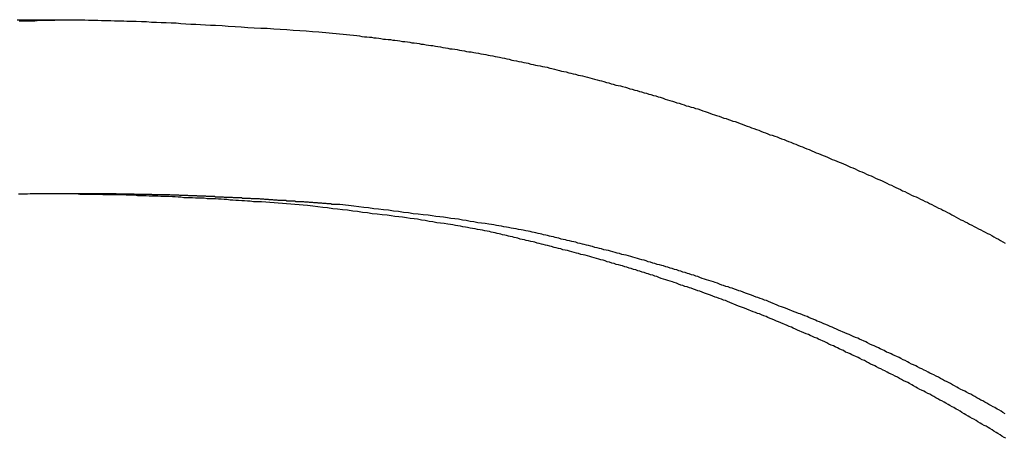
# Model space of a CAD drawing. Extents: x -50 to 50, y -45 to 45.
# Drawn here: x -23 to -22, y 18 to 18 of the extents above; entities that cross this region are included whole.
import ezdxf

# ---------------------------------------------------------------- set-up
doc = ezdxf.new("R2010")
doc.units = 0
doc.layers.get('0').update_dxf_attribs({"linetype": 'CONTINUOUS'})

msp = doc.modelspace()

# ---------------------------------------------------------------- linework, layer by layer
at = {"color": 0}
for points in [[(-22.9488, 18.207), (-22.947, 18.207), (-22.9452, 18.207), (-22.9431, 18.207), (-22.9413, 18.207), (-22.9395, 18.207), (-22.9377, 18.207), (-22.9358, 18.207), (-22.934, 18.207), (-22.9322, 18.207), (-22.9304, 18.2072), (-22.9304, 18.2072), (-22.9286, 18.2072), (-22.9268, 18.2072), (-22.925, 18.2072), (-22.9235, 18.2072), (-22.9217, 18.2072), (-22.9202, 18.2072), (-22.9184, 18.2072), (-22.9169, 18.2072), (-22.9151, 18.2072), (-22.9133, 18.2072), (-22.9115, 18.2072), (-22.91, 18.2072), (-22.9082, 18.2072), (-22.9067, 18.2072), (-22.9049, 18.2072), (-22.9034, 18.2072), (-22.9034, 18.2072), (-22.901, 18.2069), (-22.8989, 18.2069), (-22.8968, 18.2069), (-22.8947, 18.2069), (-22.8923, 18.2067), (-22.8902, 18.2067), (-22.8881, 18.2067), (-22.886, 18.2067), (-22.8836, 18.2064), (-22.8815, 18.2064), (-22.8794, 18.2064), (-22.8773, 18.2064), (-22.8752, 18.2062), (-22.8731, 18.2062), (-22.871, 18.2062), (-22.8689, 18.2062), (-22.8689, 18.2062), (-22.8653, 18.2059), (-22.862, 18.2059), (-22.8587, 18.2056), (-22.8554, 18.2056), (-22.8521, 18.2053), (-22.8488, 18.2053), (-22.8455, 18.205), (-22.8422, 18.205), (-22.8389, 18.2047), (-22.8356, 18.2045), (-22.8323, 18.2042), (-22.829, 18.2042), (-22.8257, 18.2039), (-22.8224, 18.2038), (-22.8191, 18.2035), (-22.8158, 18.2035), (-22.8158, 18.2035), (-22.8113, 18.2032), (-22.8071, 18.2029), (-22.8026, 18.2026), (-22.7984, 18.2023), (-22.7939, 18.202), (-22.7897, 18.2017), (-22.7852, 18.2014), (-22.781, 18.2014), (-22.7765, 18.2011), (-22.7723, 18.2008), (-22.7678, 18.2005), (-22.7636, 18.2002), (-22.7591, 18.1999), (-22.7549, 18.1996), (-22.7505, 18.1993), (-22.7463, 18.1991)], [(-22.9476, 18.2065), (-22.944, 18.2065), (-22.9407, 18.2065), (-22.9371, 18.2065), (-22.9338, 18.2068), (-22.9302, 18.2068), (-22.9269, 18.2069), (-22.9236, 18.2069), (-22.9203, 18.2072)], [(-22.7463, 18.1991), (-22.7208, 18.1966), (-22.7208, 18.1966), (-22.719, 18.1963), (-22.7175, 18.196), (-22.7157, 18.1957), (-22.7142, 18.1957), (-22.7124, 18.1954), (-22.7109, 18.1954), (-22.7094, 18.1951), (-22.7079, 18.1951), (-22.7061, 18.1948), (-22.7046, 18.1945), (-22.703, 18.1942), (-22.7015, 18.1942), (-22.6997, 18.1939), (-22.6982, 18.1938), (-22.6967, 18.1935), (-22.6952, 18.1935), (-22.6952, 18.1935), (-22.6934, 18.1932), (-22.6919, 18.1929), (-22.6901, 18.1926), (-22.6886, 18.1926), (-22.6868, 18.1923), (-22.6853, 18.192), (-22.6838, 18.1917), (-22.6823, 18.1917), (-22.6805, 18.1914), (-22.679, 18.1911), (-22.6775, 18.1908), (-22.676, 18.1907), (-22.6742, 18.1904), (-22.6727, 18.1901), (-22.6712, 18.1898), (-22.6697, 18.1898), (-22.6697, 18.1898), (-22.6679, 18.1895), (-22.6664, 18.1892), (-22.6646, 18.1889), (-22.6631, 18.1886), (-22.6613, 18.1883), (-22.6598, 18.188), (-22.6583, 18.1877), (-22.6568, 18.1877), (-22.655, 18.1874), (-22.6535, 18.1871), (-22.6519, 18.1868), (-22.6504, 18.1865), (-22.6486, 18.1862), (-22.6471, 18.1859), (-22.6456, 18.1856), (-22.6441, 18.1856), (-22.6441, 18.1856), (-22.6423, 18.1852), (-22.6408, 18.1849), (-22.639, 18.1846), (-22.6375, 18.1843), (-22.6357, 18.184), (-22.6342, 18.1837), (-22.6327, 18.1834), (-22.6312, 18.1831), (-22.6294, 18.1828), (-22.6279, 18.1825), (-22.6264, 18.1822), (-22.6249, 18.1819), (-22.6231, 18.1816), (-22.6216, 18.1813), (-22.6201, 18.181), (-22.6186, 18.1807), (-22.6186, 18.1807), (-22.6168, 18.1801), (-22.6153, 18.1798), (-22.6135, 18.1795), (-22.612, 18.1792), (-22.6102, 18.1788), (-22.6087, 18.1785), (-22.6072, 18.1782), (-22.6057, 18.1779), (-22.6039, 18.1773), (-22.6024, 18.177), (-22.6009, 18.1767), (-22.5994, 18.1764), (-22.5976, 18.1761), (-22.5961, 18.1758), (-22.5946, 18.1755), (-22.5931, 18.1752), (-22.5931, 18.1752), (-22.5913, 18.1746), (-22.5898, 18.1743), (-22.5881, 18.1739), (-22.5866, 18.1736), (-22.5848, 18.173), (-22.5833, 18.1727), (-22.5818, 18.1724), (-22.5803, 18.1721), (-22.5785, 18.1715), (-22.577, 18.1712), (-22.5755, 18.1709), (-22.574, 18.1706), (-22.5722, 18.17), (-22.5707, 18.1697), (-22.5692, 18.1694), (-22.5677, 18.1691), (-22.5677, 18.1691), (-22.5659, 18.1685), (-22.5644, 18.1682), (-22.5627, 18.1676), (-22.5612, 18.1673), (-22.5594, 18.1667), (-22.5579, 18.1664), (-22.5564, 18.166), (-22.5549, 18.1657), (-22.5531, 18.1651), (-22.5516, 18.1648), (-22.5501, 18.1642), (-22.5486, 18.1639), (-22.5468, 18.1633), (-22.5453, 18.163), (-22.5438, 18.1627), (-22.5423, 18.1624), (-22.5423, 18.1624), (-22.5405, 18.1618), (-22.539, 18.1614), (-22.5374, 18.1608), (-22.5359, 18.1605), (-22.5341, 18.1599), (-22.5326, 18.1596), (-22.5311, 18.159), (-22.5296, 18.1587), (-22.5278, 18.1581), (-22.5263, 18.1578), (-22.5248, 18.1572), (-22.5233, 18.1569), (-22.5215, 18.1563), (-22.52, 18.156), (-22.5185, 18.1554), (-22.517, 18.1551), (-22.517, 18.1551), (-22.5152, 18.1545), (-22.5137, 18.1539), (-22.5122, 18.1533), (-22.5107, 18.153), (-22.5089, 18.1524), (-22.5074, 18.152), (-22.5059, 18.1514), (-22.5044, 18.1511), (-22.5026, 18.1505), (-22.5011, 18.1499), (-22.4996, 18.1493), (-22.4981, 18.149), (-22.4963, 18.1484), (-22.4948, 18.1481), (-22.4933, 18.1475), (-22.4918, 18.1472), (-22.4918, 18.1472), (-22.49, 18.1466), (-22.4885, 18.146), (-22.487, 18.1454), (-22.4855, 18.145), (-22.4837, 18.1444), (-22.4822, 18.1438), (-22.4807, 18.1432), (-22.4792, 18.1429), (-22.4774, 18.1423), (-22.4759, 18.1417), (-22.4744, 18.1411), (-22.4729, 18.1408), (-22.4713, 18.1402), (-22.4698, 18.1396), (-22.4683, 18.139), (-22.4668, 18.1387), (-22.4668, 18.1387), (-22.465, 18.1381), (-22.4635, 18.1375), (-22.462, 18.1369), (-22.4605, 18.1363), (-22.4587, 18.1357), (-22.4572, 18.1351), (-22.4557, 18.1345), (-22.4542, 18.1341), (-22.4524, 18.1335), (-22.4509, 18.1329), (-22.4494, 18.1323), (-22.4479, 18.1317), (-22.4464, 18.1311), (-22.4449, 18.1305), (-22.4434, 18.1299), (-22.4419, 18.1296), (-22.4419, 18.1296), (-22.4401, 18.129), (-22.4386, 18.1284), (-22.4371, 18.1278), (-22.4356, 18.1272), (-22.4339, 18.1266), (-22.4324, 18.126), (-22.4309, 18.1254), (-22.4294, 18.1248), (-22.4276, 18.1241), (-22.4261, 18.1235), (-22.4246, 18.1229), (-22.4231, 18.1223), (-22.4216, 18.1217), (-22.4201, 18.1211), (-22.4186, 18.1205), (-22.4171, 18.1199), (-22.4171, 18.1199), (-22.4153, 18.119), (-22.4138, 18.1184), (-22.4123, 18.1178), (-22.4108, 18.1172), (-22.4092, 18.1166), (-22.4077, 18.116), (-22.4062, 18.1154), (-22.4047, 18.1148), (-22.403, 18.1139), (-22.4015, 18.1133), (-22.4, 18.1127), (-22.3985, 18.1121), (-22.397, 18.1115), (-22.3955, 18.1109), (-22.394, 18.1103), (-22.3925, 18.1097), (-22.3925, 18.1097), (-22.3907, 18.1088), (-22.3892, 18.1082), (-22.3877, 18.1076), (-22.3862, 18.107), (-22.3847, 18.1061), (-22.3832, 18.1055), (-22.3817, 18.1049), (-22.3802, 18.1043), (-22.3785, 18.1034), (-22.377, 18.1028), (-22.3755, 18.1022), (-22.374, 18.1016), (-22.3725, 18.1007), (-22.371, 18.1001), (-22.3695, 18.0995), (-22.368, 18.0989), (-22.368, 18.0989), (-22.3663, 18.098), (-22.3648, 18.0974), (-22.3633, 18.0965), (-22.3618, 18.0959), (-22.3603, 18.095), (-22.3588, 18.0944), (-22.3573, 18.0938), (-22.3558, 18.0932), (-22.3543, 18.0923), (-22.3528, 18.0917), (-22.3513, 18.0908), (-22.3498, 18.0902), (-22.3483, 18.0893), (-22.3468, 18.0887), (-22.3453, 18.0881), (-22.3438, 18.0875), (-22.3438, 18.0875), (-22.3422, 18.0866), (-22.3407, 18.086), (-22.3392, 18.0851), (-22.3377, 18.0845), (-22.3362, 18.0836), (-22.3347, 18.083), (-22.3332, 18.0821), (-22.3317, 18.0815), (-22.3302, 18.0806), (-22.3287, 18.08), (-22.3272, 18.0791), (-22.3257, 18.0785), (-22.3242, 18.0776), (-22.3227, 18.077), (-22.3212, 18.0761), (-22.3198, 18.0755), (-22.3198, 18.0755), (-22.3183, 18.0746), (-22.3168, 18.0737), (-22.3153, 18.0728), (-22.3138, 18.0722), (-22.3123, 18.0713), (-22.3108, 18.0707), (-22.3093, 18.0698), (-22.3078, 18.0692), (-22.3063, 18.0683), (-22.3048, 18.0675), (-22.3033, 18.0666), (-22.3018, 18.066), (-22.3003, 18.0651), (-22.2988, 18.0645), (-22.2973, 18.0636), (-22.296, 18.063), (-22.296, 18.063), (-22.2945, 18.0621), (-22.293, 18.0612), (-22.2915, 18.0603), (-22.29, 18.0597), (-22.2885, 18.0588), (-22.287, 18.0579), (-22.2855, 18.057)], [(-22.7539, 18.0824), (-22.7848, 18.0849), (-22.7848, 18.0849), (-22.7866, 18.0849), (-22.7885, 18.0849), (-22.7903, 18.0849), (-22.7924, 18.0852), (-22.7942, 18.0852), (-22.7963, 18.0855), (-22.7981, 18.0855), (-22.8002, 18.0858), (-22.802, 18.0858), (-22.8041, 18.086), (-22.8059, 18.086), (-22.808, 18.0863), (-22.8098, 18.0863), (-22.8119, 18.0866), (-22.8137, 18.0866), (-22.8158, 18.0869), (-22.8158, 18.0869), (-22.8176, 18.0869), (-22.8195, 18.0869), (-22.8213, 18.0869), (-22.8234, 18.0872), (-22.8252, 18.0872), (-22.8273, 18.0873), (-22.8291, 18.0873), (-22.8312, 18.0876), (-22.833, 18.0876), (-22.8351, 18.0876), (-22.8369, 18.0876), (-22.839, 18.0879), (-22.8408, 18.0879), (-22.8429, 18.0881), (-22.8447, 18.0881), (-22.8468, 18.0884), (-22.8468, 18.0884), (-22.8486, 18.0884), (-22.8506, 18.0884), (-22.8524, 18.0884), (-22.8545, 18.0886), (-22.8563, 18.0886), (-22.8584, 18.0886), (-22.8602, 18.0886), (-22.8623, 18.0889), (-22.8641, 18.0889), (-22.8662, 18.0889), (-22.868, 18.0889), (-22.8701, 18.0892), (-22.8719, 18.0892), (-22.874, 18.0892), (-22.8758, 18.0892), (-22.8779, 18.0895), (-22.8779, 18.0895), (-22.8797, 18.0895), (-22.8817, 18.0895), (-22.8835, 18.0895), (-22.8856, 18.0895), (-22.8874, 18.0895), (-22.8895, 18.0895), (-22.8913, 18.0895), (-22.8934, 18.0898), (-22.8952, 18.0898), (-22.8973, 18.0898), (-22.8991, 18.0898), (-22.9012, 18.0898), (-22.903, 18.0898), (-22.9051, 18.0898), (-22.9069, 18.0898), (-22.909, 18.0901), (-22.909, 18.0901), (-22.9108, 18.0901), (-22.9129, 18.0901), (-22.9147, 18.0901), (-22.9168, 18.0901), (-22.9186, 18.0901), (-22.9207, 18.0901), (-22.9225, 18.0901), (-22.9246, 18.0901), (-22.9264, 18.0901), (-22.9285, 18.0901), (-22.9303, 18.0901), (-22.9324, 18.0901), (-22.9342, 18.0901), (-22.9363, 18.0901), (-22.9381, 18.0901), (-22.9402, 18.0902), (-22.9402, 18.0902), (-22.942, 18.09), (-22.9441, 18.09), (-22.9459, 18.09), (-22.948, 18.09)], [(-22.934, 18.0902), (-22.934, 18.0902)], [(-22.9066, 18.0902), (-22.934, 18.0902)], [(-22.9066, 18.0902), (-22.934, 18.0902)], [(-22.9066, 18.0902), (-22.934, 18.0902)], [(-22.9066, 18.0902), (-22.934, 18.0902)], [(-22.9066, 18.0902), (-22.934, 18.0902)], [(-22.9066, 18.0902), (-22.934, 18.0902)], [(-22.9066, 18.0902), (-22.934, 18.0902)], [(-22.9066, 18.0902), (-22.934, 18.0902)], [(-22.9066, 18.0902), (-22.934, 18.0902)], [(-22.9066, 18.0902), (-22.934, 18.0902)], [(-22.9066, 18.0902), (-22.934, 18.0902)], [(-22.9066, 18.0902), (-22.934, 18.0902)], [(-22.9066, 18.0902), (-22.934, 18.0902)], [(-22.9066, 18.0902), (-22.934, 18.0902)], [(-22.9066, 18.0902), (-22.934, 18.0902)], [(-22.9066, 18.0902), (-22.934, 18.0902)], [(-22.9066, 18.0902), (-22.934, 18.0902)], [(-22.9066, 18.0902), (-22.934, 18.0902)], [(-22.9066, 18.0902), (-22.934, 18.0902)], [(-22.9066, 18.0902), (-22.934, 18.0902)], [(-22.9066, 18.0902), (-22.934, 18.0902)], [(-22.7264, 18.0824), (-22.7323, 18.083), (-22.7323, 18.083), (-22.7326, 18.083), (-22.7329, 18.083), (-22.7332, 18.083), (-22.7338, 18.083), (-22.7341, 18.083), (-22.7344, 18.083), (-22.7347, 18.083), (-22.7353, 18.0831), (-22.7356, 18.0831), (-22.7359, 18.0831), (-22.7362, 18.0831), (-22.7368, 18.0831), (-22.7371, 18.0831), (-22.7374, 18.0831), (-22.7377, 18.0831), (-22.7383, 18.0834), (-22.7383, 18.0834), (-22.7386, 18.0834), (-22.7389, 18.0834), (-22.7392, 18.0834), (-22.7398, 18.0834), (-22.7401, 18.0834), (-22.7404, 18.0834), (-22.7407, 18.0834), (-22.7413, 18.0836), (-22.7416, 18.0836), (-22.7419, 18.0836), (-22.7422, 18.0836), (-22.7428, 18.0836), (-22.7431, 18.0836), (-22.7434, 18.0836), (-22.7437, 18.0836), (-22.7443, 18.0839), (-22.7443, 18.0839), (-22.7446, 18.0839), (-22.7449, 18.0839), (-22.7452, 18.0839), (-22.7458, 18.0839), (-22.7461, 18.0839), (-22.7464, 18.0839), (-22.7467, 18.0839), (-22.7473, 18.0841), (-22.7476, 18.0841), (-22.7479, 18.0841), (-22.7482, 18.0841), (-22.7488, 18.0841), (-22.7491, 18.0841), (-22.7494, 18.0841), (-22.7497, 18.0841), (-22.7503, 18.0844), (-22.7503, 18.0844), (-22.7506, 18.0844), (-22.7509, 18.0844), (-22.7512, 18.0844), (-22.7518, 18.0844), (-22.7521, 18.0844), (-22.7524, 18.0844), (-22.7527, 18.0844), (-22.7533, 18.0845), (-22.7536, 18.0845), (-22.7539, 18.0845), (-22.7542, 18.0845), (-22.7548, 18.0845), (-22.7551, 18.0845), (-22.7554, 18.0845), (-22.7557, 18.0845), (-22.7563, 18.0848), (-22.7563, 18.0848), (-22.7566, 18.0848), (-22.7569, 18.0848), (-22.7572, 18.0848), (-22.7578, 18.0848), (-22.7581, 18.0848), (-22.7584, 18.0848), (-22.7587, 18.0848), (-22.7593, 18.0849), (-22.7596, 18.0849), (-22.7599, 18.0849), (-22.7602, 18.0849), (-22.7608, 18.0849), (-22.7611, 18.0849), (-22.7614, 18.0849), (-22.7617, 18.0849), (-22.7623, 18.0852), (-22.7623, 18.0852), (-22.7626, 18.0852), (-22.7629, 18.0852), (-22.7632, 18.0852), (-22.7638, 18.0852), (-22.7641, 18.0852), (-22.7644, 18.0852), (-22.7647, 18.0852), (-22.7653, 18.0853), (-22.7656, 18.0853), (-22.7659, 18.0853), (-22.7662, 18.0853), (-22.7668, 18.0853), (-22.7671, 18.0853), (-22.7674, 18.0853), (-22.7677, 18.0853), (-22.7683, 18.0856), (-22.7683, 18.0856), (-22.7686, 18.0856), (-22.7689, 18.0856), (-22.7692, 18.0856), (-22.7697, 18.0856), (-22.77, 18.0856), (-22.7703, 18.0856), (-22.7706, 18.0856), (-22.7712, 18.0857), (-22.7715, 18.0857), (-22.7718, 18.0857), (-22.7721, 18.0857), (-22.7727, 18.0857), (-22.773, 18.0857), (-22.7733, 18.0857), (-22.7736, 18.0857), (-22.7742, 18.086), (-22.7742, 18.086), (-22.7745, 18.086), (-22.7748, 18.086), (-22.7751, 18.086), (-22.7757, 18.086), (-22.776, 18.086), (-22.7763, 18.086), (-22.7766, 18.086), (-22.7772, 18.0861), (-22.7775, 18.0861), (-22.7778, 18.0861), (-22.7781, 18.0861), (-22.7787, 18.0861), (-22.779, 18.0861), (-22.7793, 18.0861), (-22.7796, 18.0861), (-22.7802, 18.0864), (-22.7802, 18.0864), (-22.7805, 18.0864), (-22.7808, 18.0864), (-22.7811, 18.0864), (-22.7817, 18.0864), (-22.782, 18.0864), (-22.7823, 18.0864), (-22.7826, 18.0864), (-22.7832, 18.0865), (-22.7835, 18.0865), (-22.7838, 18.0865), (-22.7841, 18.0865), (-22.7847, 18.0865), (-22.785, 18.0865), (-22.7853, 18.0865), (-22.7856, 18.0865), (-22.7862, 18.0868), (-22.7862, 18.0868), (-22.7865, 18.0868), (-22.7868, 18.0868), (-22.7871, 18.0868), (-22.7877, 18.0868), (-22.788, 18.0868), (-22.7883, 18.0868), (-22.7886, 18.0868), (-22.7892, 18.0868), (-22.7895, 18.0868), (-22.7898, 18.0868), (-22.7901, 18.0868), (-22.7907, 18.0868), (-22.791, 18.0868), (-22.7913, 18.0868), (-22.7916, 18.0868), (-22.7922, 18.0871), (-22.7922, 18.0871), (-22.7925, 18.0871), (-22.7928, 18.0871), (-22.7931, 18.0871), (-22.7937, 18.0871), (-22.794, 18.0871), (-22.7943, 18.0871), (-22.7946, 18.0871), (-22.7952, 18.0871), (-22.7955, 18.0871), (-22.7958, 18.0871), (-22.7961, 18.0871), (-22.7967, 18.0871), (-22.797, 18.0871), (-22.7973, 18.0871), (-22.7976, 18.0871), (-22.7982, 18.0874), (-22.7982, 18.0874), (-22.7985, 18.0874), (-22.7988, 18.0874), (-22.7991, 18.0874), (-22.7997, 18.0874), (-22.8, 18.0874), (-22.8003, 18.0874), (-22.8006, 18.0874), (-22.8012, 18.0874), (-22.8015, 18.0874), (-22.8018, 18.0874), (-22.8021, 18.0874), (-22.8027, 18.0874), (-22.803, 18.0874), (-22.8033, 18.0874), (-22.8036, 18.0874), (-22.8042, 18.0877), (-22.8042, 18.0877), (-22.8045, 18.0877), (-22.8048, 18.0877), (-22.8051, 18.0877), (-22.8057, 18.0877), (-22.806, 18.0877), (-22.8063, 18.0877), (-22.8066, 18.0877), (-22.8072, 18.0877), (-22.8075, 18.0877), (-22.8078, 18.0877), (-22.8081, 18.0877), (-22.8087, 18.0877), (-22.809, 18.0877), (-22.8094, 18.0877), (-22.8097, 18.0877), (-22.8103, 18.088), (-22.8103, 18.088), (-22.8106, 18.088), (-22.8109, 18.088), (-22.8112, 18.088), (-22.8118, 18.088), (-22.8121, 18.088), (-22.8124, 18.088), (-22.8127, 18.088), (-22.8133, 18.088), (-22.8136, 18.088), (-22.8139, 18.088), (-22.8142, 18.088), (-22.8148, 18.088), (-22.8151, 18.088), (-22.8154, 18.088), (-22.8157, 18.088), (-22.8163, 18.0883), (-22.8163, 18.0883), (-22.8166, 18.0883), (-22.8169, 18.0883), (-22.8172, 18.0883), (-22.8178, 18.0883), (-22.8181, 18.0883), (-22.8184, 18.0883), (-22.8187, 18.0883), (-22.8193, 18.0883), (-22.8196, 18.0883), (-22.8199, 18.0883), (-22.8202, 18.0883), (-22.8208, 18.0883), (-22.8211, 18.0883), (-22.8214, 18.0883), (-22.8217, 18.0883), (-22.8223, 18.0885), (-22.8223, 18.0885), (-22.8226, 18.0885), (-22.8229, 18.0885), (-22.8232, 18.0885), (-22.8238, 18.0885), (-22.8241, 18.0885), (-22.8244, 18.0885), (-22.8247, 18.0885), (-22.8253, 18.0885), (-22.8256, 18.0885), (-22.8259, 18.0885), (-22.8262, 18.0885), (-22.8268, 18.0885), (-22.8271, 18.0885), (-22.8274, 18.0885), (-22.8277, 18.0885), (-22.8283, 18.0888), (-22.8283, 18.0888), (-22.8286, 18.0888), (-22.8289, 18.0888), (-22.8292, 18.0888), (-22.8298, 18.0888), (-22.8301, 18.0888), (-22.8304, 18.0888), (-22.8307, 18.0888), (-22.8313, 18.0888), (-22.8316, 18.0888), (-22.8319, 18.0888), (-22.8322, 18.0888), (-22.8328, 18.0888), (-22.8331, 18.0888), (-22.8334, 18.0888), (-22.8337, 18.0888), (-22.8343, 18.089), (-22.8343, 18.089), (-22.8346, 18.089), (-22.8349, 18.089), (-22.8352, 18.089), (-22.8358, 18.089), (-22.8361, 18.089), (-22.8364, 18.089), (-22.8367, 18.089), (-22.8373, 18.089), (-22.8376, 18.089), (-22.8379, 18.089), (-22.8382, 18.089), (-22.8388, 18.089), (-22.8391, 18.089), (-22.8394, 18.089), (-22.8397, 18.089), (-22.8403, 18.0892), (-22.8403, 18.0892), (-22.8406, 18.0892), (-22.8409, 18.0892), (-22.8412, 18.0892), (-22.8418, 18.0892), (-22.8421, 18.0892), (-22.8424, 18.0892), (-22.8427, 18.0892), (-22.8433, 18.0892), (-22.8436, 18.0892), (-22.8439, 18.0892), (-22.8442, 18.0892), (-22.8448, 18.0892), (-22.8451, 18.0892), (-22.8454, 18.0892), (-22.8457, 18.0892), (-22.8463, 18.0894), (-22.8463, 18.0894), (-22.8466, 18.0894), (-22.8469, 18.0894), (-22.8472, 18.0894), (-22.8478, 18.0894), (-22.8481, 18.0894), (-22.8484, 18.0894), (-22.8487, 18.0894), (-22.8493, 18.0894), (-22.8496, 18.0894), (-22.8499, 18.0894), (-22.8502, 18.0894), (-22.8508, 18.0894), (-22.8511, 18.0894), (-22.8514, 18.0894), (-22.8517, 18.0894), (-22.8523, 18.0895), (-22.8523, 18.0895), (-22.8526, 18.0895), (-22.8529, 18.0895), (-22.8532, 18.0895), (-22.8538, 18.0895), (-22.8541, 18.0895), (-22.8544, 18.0895), (-22.8547, 18.0895), (-22.8553, 18.0895), (-22.8556, 18.0895), (-22.8559, 18.0895), (-22.8562, 18.0895), (-22.8568, 18.0895), (-22.8571, 18.0895), (-22.8575, 18.0895), (-22.8578, 18.0895), (-22.8584, 18.0897), (-22.8584, 18.0897), (-22.8587, 18.0897), (-22.859, 18.0897), (-22.8593, 18.0897), (-22.8599, 18.0897), (-22.8602, 18.0897), (-22.8605, 18.0897), (-22.8608, 18.0897), (-22.8614, 18.0897), (-22.8617, 18.0897), (-22.862, 18.0897), (-22.8623, 18.0897), (-22.8629, 18.0897), (-22.8632, 18.0897), (-22.8637, 18.0897), (-22.864, 18.0897), (-22.8646, 18.0898), (-22.8646, 18.0898), (-22.8649, 18.0898), (-22.8652, 18.0898), (-22.8655, 18.0898), (-22.8659, 18.0898), (-22.8662, 18.0898), (-22.8665, 18.0898), (-22.8668, 18.0898), (-22.8674, 18.0898), (-22.8677, 18.0898), (-22.868, 18.0898), (-22.8683, 18.0898), (-22.8689, 18.0898), (-22.8692, 18.0898), (-22.8695, 18.0898), (-22.8698, 18.0898), (-22.8704, 18.0899), (-22.8704, 18.0899), (-22.8707, 18.0899), (-22.871, 18.0899), (-22.8713, 18.0899), (-22.8716, 18.0899), (-22.8719, 18.0899), (-22.8722, 18.0899), (-22.8725, 18.0899), (-22.873, 18.0899), (-22.8733, 18.0899), (-22.8736, 18.0899), (-22.8739, 18.0899), (-22.8742, 18.0899), (-22.8745, 18.0899), (-22.8748, 18.0899), (-22.8751, 18.0899), (-22.8757, 18.09), (-22.8757, 18.09), (-22.876, 18.09), (-22.8763, 18.09), (-22.8766, 18.09), (-22.8772, 18.09), (-22.8775, 18.09), (-22.8781, 18.09), (-22.8784, 18.09), (-22.879, 18.09), (-22.8793, 18.09), (-22.8798, 18.09), (-22.8801, 18.09), (-22.8807, 18.09), (-22.881, 18.09), (-22.8816, 18.09), (-22.8819, 18.09), (-22.8825, 18.0901), (-22.8825, 18.0901), (-22.8831, 18.0901), (-22.8837, 18.0901), (-22.8843, 18.0901), (-22.8849, 18.0901), (-22.8855, 18.0901), (-22.8861, 18.0901), (-22.8867, 18.0901), (-22.8876, 18.0901), (-22.8882, 18.0901), (-22.8888, 18.0901), (-22.8894, 18.0901), (-22.8902, 18.0901), (-22.8908, 18.0901), (-22.8914, 18.0901), (-22.892, 18.0901), (-22.8929, 18.0902), (-22.8929, 18.0902), (-22.8935, 18.0902), (-22.8944, 18.0902), (-22.8953, 18.0902), (-22.8962, 18.0902), (-22.897, 18.0902), (-22.8979, 18.0902), (-22.8988, 18.0902), (-22.8997, 18.0902), (-22.9003, 18.0902), (-22.9012, 18.0902), (-22.9021, 18.0902), (-22.903, 18.0902), (-22.9039, 18.0902), (-22.9048, 18.0902), (-22.9057, 18.0902), (-22.9066, 18.0902)], [(-22.9066, 18.0902), (-22.9066, 18.0902)], [(-22.285, 17.9259), (-22.2862, 17.9265), (-22.2876, 17.9274), (-22.2888, 17.9283), (-22.2903, 17.9292), (-22.2915, 17.9298), (-22.293, 17.9307), (-22.2942, 17.9316), (-22.2957, 17.9325), (-22.2957, 17.9325), (-22.2969, 17.9331), (-22.2983, 17.934), (-22.2995, 17.9346), (-22.301, 17.9355), (-22.3022, 17.9361), (-22.3037, 17.937), (-22.3049, 17.9378), (-22.3064, 17.9387), (-22.3076, 17.9393), (-22.3091, 17.9402), (-22.3103, 17.9408), (-22.3118, 17.9417), (-22.313, 17.9423), (-22.3145, 17.9432), (-22.3157, 17.9441), (-22.3172, 17.945), (-22.3172, 17.945), (-22.3184, 17.9456), (-22.3199, 17.9465), (-22.3211, 17.9471), (-22.3226, 17.948), (-22.3238, 17.9486), (-22.3253, 17.9495), (-22.3265, 17.9501), (-22.328, 17.951), (-22.3292, 17.9516), (-22.3307, 17.9525), (-22.3319, 17.9531), (-22.3334, 17.954), (-22.3346, 17.9546), (-22.3361, 17.9555), (-22.3374, 17.9561), (-22.3389, 17.957), (-22.3389, 17.957), (-22.3401, 17.9576), (-22.3416, 17.9582), (-22.3428, 17.9588), (-22.3443, 17.9597), (-22.3455, 17.9603), (-22.347, 17.9612), (-22.3482, 17.9618), (-22.3497, 17.9627), (-22.3509, 17.9633), (-22.3524, 17.964), (-22.3536, 17.9646), (-22.3551, 17.9655), (-22.3563, 17.9661), (-22.3578, 17.967), (-22.3593, 17.9676), (-22.3608, 17.9685), (-22.3608, 17.9685), (-22.362, 17.9691), (-22.3635, 17.9697), (-22.3647, 17.9703), (-22.3662, 17.9712), (-22.3674, 17.9718), (-22.3689, 17.9725), (-22.3703, 17.9731), (-22.3718, 17.974), (-22.373, 17.9746), (-22.3745, 17.9752), (-22.3758, 17.9758), (-22.3773, 17.9767), (-22.3785, 17.9773), (-22.38, 17.9781), (-22.3815, 17.9787), (-22.383, 17.9796), (-22.383, 17.9796), (-22.3842, 17.9802), (-22.3857, 17.9808), (-22.3869, 17.9814), (-22.3884, 17.9821), (-22.3896, 17.9827), (-22.3911, 17.9833), (-22.3926, 17.9839), (-22.3941, 17.9848), (-22.3953, 17.9854), (-22.3968, 17.986), (-22.3981, 17.9866), (-22.3996, 17.9874), (-22.4008, 17.988), (-22.4023, 17.9886), (-22.4038, 17.9892), (-22.4053, 17.9901), (-22.4053, 17.9901), (-22.4065, 17.9907), (-22.408, 17.9913), (-22.4092, 17.9919), (-22.4107, 17.9925), (-22.4119, 17.9931), (-22.4134, 17.9937), (-22.4149, 17.9943), (-22.4164, 17.995), (-22.4176, 17.9956), (-22.4191, 17.9962), (-22.4206, 17.9968), (-22.4221, 17.9974), (-22.4233, 17.998), (-22.4248, 17.9986), (-22.4263, 17.9992), (-22.4278, 18), (-22.4278, 18), (-22.429, 18.0005), (-22.4305, 18.0011), (-22.4319, 18.0017), (-22.4334, 18.0023), (-22.4346, 18.0029), (-22.4361, 18.0035), (-22.4376, 18.0041), (-22.4391, 18.0047), (-22.4403, 18.0053), (-22.4418, 18.0059), (-22.4433, 18.0065), (-22.4448, 18.0071), (-22.446, 18.0077), (-22.4475, 18.0083), (-22.449, 18.0089), (-22.4505, 18.0095), (-22.4505, 18.0095), (-22.4517, 18.0098), (-22.4532, 18.0104), (-22.4547, 18.011), (-22.4562, 18.0116), (-22.4574, 18.0121), (-22.4589, 18.0127), (-22.4604, 18.0133), (-22.4619, 18.0139), (-22.4631, 18.0142), (-22.4646, 18.0148), (-22.4661, 18.0154), (-22.4676, 18.016), (-22.4688, 18.0166), (-22.4703, 18.0172), (-22.4718, 18.0178), (-22.4733, 18.0184), (-22.4733, 18.0184), (-22.4745, 18.0187), (-22.476, 18.0193), (-22.4775, 18.0199), (-22.479, 18.0205), (-22.4802, 18.0208), (-22.4817, 18.0214), (-22.4832, 18.022), (-22.4847, 18.0226), (-22.4859, 18.0229), (-22.4874, 18.0235), (-22.4889, 18.0241), (-22.4904, 18.0247), (-22.4918, 18.025), (-22.4933, 18.0256), (-22.4948, 18.0262), (-22.4963, 18.0268), (-22.4963, 18.0268), (-22.4975, 18.0271), (-22.499, 18.0277), (-22.5005, 18.028), (-22.502, 18.0286), (-22.5032, 18.0289), (-22.5047, 18.0295), (-22.5062, 18.0301), (-22.5077, 18.0307), (-22.5089, 18.031), (-22.5104, 18.0316), (-22.5119, 18.0319), (-22.5134, 18.0325), (-22.5149, 18.0328), (-22.5164, 18.0334), (-22.5179, 18.034), (-22.5194, 18.0346), (-22.5194, 18.0346), (-22.5206, 18.0349), (-22.5221, 18.0355), (-22.5236, 18.0358), (-22.5251, 18.0364), (-22.5263, 18.0367), (-22.5278, 18.0373), (-22.5293, 18.0376), (-22.5308, 18.0382), (-22.532, 18.0385), (-22.5335, 18.0391), (-22.535, 18.0394), (-22.5365, 18.04), (-22.5379, 18.0403), (-22.5394, 18.0409), (-22.5409, 18.0412), (-22.5424, 18.0418), (-22.5424, 18.0418), (-22.5436, 18.0421), (-22.5451, 18.0425), (-22.5466, 18.0428), (-22.5481, 18.0434), (-22.5496, 18.0437), (-22.5511, 18.0443), (-22.5526, 18.0446), (-22.5541, 18.0452), (-22.5554, 18.0455), (-22.5569, 18.0459), (-22.5584, 18.0462), (-22.5599, 18.0468), (-22.5614, 18.0471), (-22.5629, 18.0477), (-22.5644, 18.048), (-22.5659, 18.0486), (-22.5659, 18.0486), (-22.5674, 18.0489), (-22.5689, 18.0492), (-22.5704, 18.0495), (-22.5719, 18.0501), (-22.5734, 18.0504), (-22.5749, 18.0508), (-22.5764, 18.0511), (-22.5779, 18.0517), (-22.5794, 18.052), (-22.5809, 18.0523), (-22.5824, 18.0526), (-22.5839, 18.0532), (-22.5854, 18.0535), (-22.5869, 18.0539), (-22.5884, 18.0542), (-22.59, 18.0548), (-22.59, 18.0548), (-22.5912, 18.0551), (-22.5927, 18.0554), (-22.5941, 18.0557), (-22.5956, 18.0561), (-22.5968, 18.0564), (-22.5983, 18.0567), (-22.5998, 18.057), (-22.6013, 18.0576), (-22.6025, 18.0579), (-22.604, 18.0582), (-22.6055, 18.0585), (-22.607, 18.0589), (-22.6082, 18.0592), (-22.6097, 18.0595), (-22.6112, 18.0598), (-22.6127, 18.0604), (-22.6127, 18.0604), (-22.6139, 18.0606), (-22.6151, 18.0609), (-22.6163, 18.0612), (-22.6178, 18.0615), (-22.619, 18.0618), (-22.6202, 18.0621), (-22.6214, 18.0624), (-22.6229, 18.0627), (-22.6241, 18.063), (-22.6253, 18.0633), (-22.6265, 18.0636), (-22.628, 18.0639), (-22.6292, 18.0642), (-22.6306, 18.0645), (-22.6318, 18.0648), (-22.6333, 18.0651), (-22.6333, 18.0651), (-22.6348, 18.0654), (-22.6365, 18.0657), (-22.638, 18.066), (-22.6398, 18.0663), (-22.6413, 18.0666), (-22.6431, 18.0669), (-22.6446, 18.0672), (-22.6464, 18.0676), (-22.6479, 18.0678), (-22.6497, 18.0681), (-22.6512, 18.0684), (-22.653, 18.0687), (-22.6545, 18.069), (-22.6563, 18.0693), (-22.6579, 18.0696), (-22.6597, 18.0699), (-22.6597, 18.0699), (-22.6621, 18.0702), (-22.6647, 18.0705), (-22.6671, 18.0708), (-22.6698, 18.0714), (-22.6722, 18.0717), (-22.6749, 18.0722), (-22.6773, 18.0725), (-22.68, 18.0731), (-22.6824, 18.0734), (-22.6851, 18.0737), (-22.6875, 18.074), (-22.6902, 18.0744), (-22.6926, 18.0747), (-22.6953, 18.075), (-22.6978, 18.0753), (-22.7005, 18.0758), (-22.7005, 18.0758), (-22.7038, 18.0761), (-22.7071, 18.0765), (-22.7104, 18.0768), (-22.7137, 18.0774), (-22.717, 18.0777), (-22.7203, 18.0783), (-22.7236, 18.0786), (-22.7271, 18.0792), (-22.7304, 18.0795), (-22.7337, 18.0798), (-22.737, 18.0801), (-22.7404, 18.0807), (-22.7437, 18.081), (-22.747, 18.0815), (-22.7503, 18.0818), (-22.7539, 18.0824)], [(-22.2855, 17.9423), (-22.287, 17.9432), (-22.2882, 17.9441), (-22.2897, 17.945), (-22.2897, 17.945), (-22.2909, 17.9456), (-22.2924, 17.9465), (-22.2936, 17.9471), (-22.2951, 17.948), (-22.2963, 17.9486), (-22.2978, 17.9495), (-22.299, 17.9501), (-22.3005, 17.951), (-22.3017, 17.9516), (-22.3032, 17.9525), (-22.3044, 17.9531), (-22.3059, 17.954), (-22.3071, 17.9546), (-22.3086, 17.9555), (-22.3099, 17.9561), (-22.3114, 17.957), (-22.3114, 17.957), (-22.3126, 17.9576), (-22.3141, 17.9582), (-22.3153, 17.9588), (-22.3168, 17.9597), (-22.318, 17.9603), (-22.3195, 17.9612), (-22.3207, 17.9618), (-22.3222, 17.9627), (-22.3234, 17.9633), (-22.3249, 17.964), (-22.3261, 17.9646), (-22.3276, 17.9655), (-22.3288, 17.9661), (-22.3303, 17.967), (-22.3318, 17.9676), (-22.3333, 17.9685), (-22.3333, 17.9685), (-22.3345, 17.9691), (-22.336, 17.9697), (-22.3372, 17.9703), (-22.3387, 17.9712), (-22.3399, 17.9718), (-22.3414, 17.9725), (-22.3428, 17.9731), (-22.3443, 17.974), (-22.3455, 17.9746), (-22.347, 17.9752), (-22.3483, 17.9758), (-22.3498, 17.9767), (-22.351, 17.9773), (-22.3525, 17.9781), (-22.354, 17.9787), (-22.3555, 17.9796), (-22.3555, 17.9796), (-22.3567, 17.9802), (-22.3582, 17.9808), (-22.3594, 17.9814), (-22.3609, 17.9821), (-22.3621, 17.9827), (-22.3636, 17.9833), (-22.3651, 17.9839), (-22.3666, 17.9848), (-22.3678, 17.9854), (-22.3693, 17.986), (-22.3706, 17.9866), (-22.3721, 17.9874), (-22.3733, 17.988), (-22.3748, 17.9886), (-22.3763, 17.9892), (-22.3778, 17.9901), (-22.3778, 17.9901), (-22.379, 17.9907), (-22.3805, 17.9913), (-22.3817, 17.9919), (-22.3832, 17.9925), (-22.3844, 17.9931), (-22.3859, 17.9937), (-22.3874, 17.9943), (-22.3889, 17.995), (-22.3901, 17.9956), (-22.3916, 17.9962), (-22.3931, 17.9968), (-22.3946, 17.9974), (-22.3958, 17.998), (-22.3973, 17.9986), (-22.3988, 17.9992), (-22.4003, 18), (-22.4003, 18), (-22.4015, 18.0005), (-22.403, 18.0011), (-22.4044, 18.0017), (-22.4059, 18.0023), (-22.4071, 18.0029), (-22.4086, 18.0035), (-22.4101, 18.0041), (-22.4116, 18.0047), (-22.4128, 18.0053), (-22.4143, 18.0059), (-22.4158, 18.0065), (-22.4173, 18.0071), (-22.4185, 18.0077), (-22.42, 18.0083), (-22.4215, 18.0089), (-22.423, 18.0095), (-22.423, 18.0095), (-22.4242, 18.0098), (-22.4257, 18.0104), (-22.4272, 18.011), (-22.4287, 18.0116), (-22.4299, 18.0121), (-22.4314, 18.0127), (-22.4329, 18.0133), (-22.4344, 18.0139), (-22.4356, 18.0142), (-22.4371, 18.0148), (-22.4386, 18.0154), (-22.4401, 18.016), (-22.4413, 18.0166), (-22.4428, 18.0172), (-22.4443, 18.0178), (-22.4458, 18.0184), (-22.4458, 18.0184), (-22.447, 18.0187), (-22.4485, 18.0193), (-22.45, 18.0199), (-22.4515, 18.0205), (-22.4527, 18.0208), (-22.4542, 18.0214), (-22.4557, 18.022), (-22.4572, 18.0226), (-22.4584, 18.0229), (-22.4599, 18.0235), (-22.4614, 18.0241), (-22.4629, 18.0247), (-22.4643, 18.025), (-22.4658, 18.0256), (-22.4673, 18.0262), (-22.4688, 18.0268), (-22.4688, 18.0268), (-22.47, 18.0271), (-22.4715, 18.0277), (-22.473, 18.028), (-22.4745, 18.0286), (-22.4757, 18.0289), (-22.4772, 18.0295), (-22.4787, 18.0301), (-22.4802, 18.0307), (-22.4814, 18.031), (-22.4829, 18.0316), (-22.4844, 18.0319), (-22.4859, 18.0325), (-22.4874, 18.0328), (-22.4889, 18.0334), (-22.4904, 18.034), (-22.4919, 18.0346), (-22.4919, 18.0346), (-22.4931, 18.0349), (-22.4946, 18.0355), (-22.4961, 18.0358), (-22.4976, 18.0364), (-22.4988, 18.0367), (-22.5003, 18.0373), (-22.5018, 18.0376), (-22.5033, 18.0382), (-22.5045, 18.0385), (-22.506, 18.0391), (-22.5075, 18.0394), (-22.509, 18.04), (-22.5104, 18.0403), (-22.5119, 18.0409), (-22.5134, 18.0412), (-22.5149, 18.0418), (-22.5149, 18.0418), (-22.5161, 18.0421), (-22.5176, 18.0425), (-22.5191, 18.0428), (-22.5206, 18.0434), (-22.5221, 18.0437), (-22.5236, 18.0443), (-22.5251, 18.0446), (-22.5266, 18.0452), (-22.5279, 18.0455), (-22.5294, 18.0459), (-22.5309, 18.0462), (-22.5324, 18.0468), (-22.5339, 18.0471), (-22.5354, 18.0477), (-22.5369, 18.048), (-22.5384, 18.0486), (-22.5384, 18.0486), (-22.5399, 18.0489), (-22.5414, 18.0492), (-22.5429, 18.0495), (-22.5444, 18.0501), (-22.5459, 18.0504), (-22.5474, 18.0508), (-22.5489, 18.0511), (-22.5504, 18.0517), (-22.5519, 18.052), (-22.5534, 18.0523), (-22.5549, 18.0526), (-22.5564, 18.0532), (-22.5579, 18.0535), (-22.5594, 18.0539), (-22.5609, 18.0542), (-22.5625, 18.0548), (-22.5625, 18.0548), (-22.5637, 18.0551), (-22.5652, 18.0554), (-22.5666, 18.0557), (-22.5681, 18.0561), (-22.5693, 18.0564), (-22.5708, 18.0567), (-22.5723, 18.057), (-22.5738, 18.0576), (-22.575, 18.0579), (-22.5765, 18.0582), (-22.578, 18.0585), (-22.5795, 18.0589), (-22.5807, 18.0592), (-22.5822, 18.0595), (-22.5837, 18.0598), (-22.5852, 18.0604), (-22.5852, 18.0604), (-22.5864, 18.0606), (-22.5876, 18.0609), (-22.5888, 18.0612), (-22.5903, 18.0615), (-22.5915, 18.0618), (-22.5927, 18.0621), (-22.5939, 18.0624), (-22.5954, 18.0627), (-22.5966, 18.063), (-22.5978, 18.0633), (-22.599, 18.0636), (-22.6005, 18.0639), (-22.6017, 18.0642), (-22.6031, 18.0645), (-22.6043, 18.0648), (-22.6058, 18.0651), (-22.6058, 18.0651), (-22.6073, 18.0654), (-22.609, 18.0657), (-22.6105, 18.066), (-22.6123, 18.0663), (-22.6138, 18.0666), (-22.6156, 18.0669), (-22.6171, 18.0672), (-22.6189, 18.0676), (-22.6204, 18.0678), (-22.6222, 18.0681), (-22.6237, 18.0684), (-22.6255, 18.0687), (-22.627, 18.069), (-22.6288, 18.0693), (-22.6304, 18.0696), (-22.6322, 18.0699), (-22.6322, 18.0699), (-22.6346, 18.0702), (-22.6372, 18.0705), (-22.6396, 18.0708), (-22.6423, 18.0714), (-22.6447, 18.0717), (-22.6474, 18.0722), (-22.6498, 18.0725), (-22.6525, 18.0731), (-22.6549, 18.0734), (-22.6576, 18.0737), (-22.66, 18.074), (-22.6627, 18.0744), (-22.6651, 18.0747), (-22.6678, 18.075), (-22.6703, 18.0753), (-22.673, 18.0758), (-22.673, 18.0758), (-22.6763, 18.0761), (-22.6796, 18.0765), (-22.6829, 18.0768), (-22.6862, 18.0774), (-22.6895, 18.0777), (-22.6928, 18.0783), (-22.6961, 18.0786), (-22.6996, 18.0792), (-22.7029, 18.0795), (-22.7062, 18.0798), (-22.7095, 18.0801), (-22.7129, 18.0807), (-22.7162, 18.081), (-22.7195, 18.0815), (-22.7228, 18.0818), (-22.7264, 18.0824)]]:
    msp.add_lwpolyline(points, dxfattribs=at)

doc.saveas('drawing.dxf')
